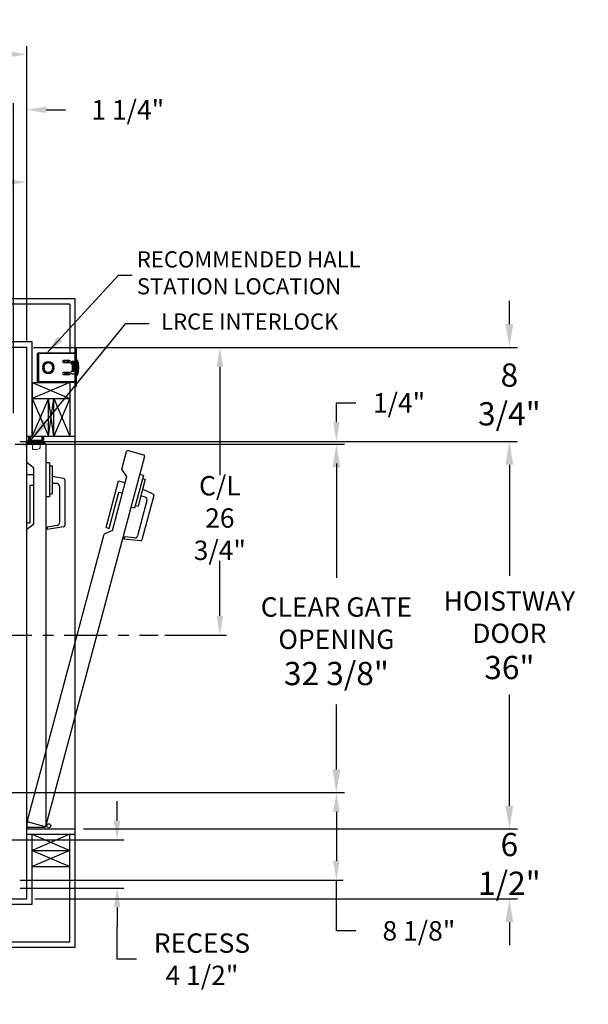
# Model space of a CAD drawing. Extents: x -239 to 414, y -91 to 242.
# Drawn here: x 64 to 116, y -6 to 85 of the extents above; entities that cross this region are included whole.
import ezdxf

# ---------------------------------------------------------------- set-up
doc = ezdxf.new("R2010")
doc.units = 0
doc.header["$LTSCALE"] = 10
doc.header["$MEASUREMENT"] = 0
doc.header["$PDMODE"] = 98
doc.linetypes.add('SCENTER', pattern=[0.7, 0.4, -0.1, 0.1, -0.1])
doc.layers.get('DEFPOINTS').update_dxf_attribs({"linetype": 'CONTINUOUS'})
for name, color, linetype in [('CEN', 2, 'SCENTER'), ('DIM', 1, 'CONTINUOUS'), ('DOOR', 2, 'CONTINUOUS'), ('DOOR CODE_NEW', 7, 'CONTINUOUS'), ('HW', 130, 'CONTINUOUS'), ('INTERLOCK - LRCE', 7, 'CONTINUOUS')]:
    doc.layers.add(name, color=color, linetype=linetype)
doc.styles.add('ROMANT', font='romant')
doc.styles.get("Standard").update_dxf_attribs({"font": 'SIMPLEX.shx', "width": 0.85})
doc.dimstyles.get("Standard").update_dxf_attribs({"dimscale": 16, "dimtxt": 0.09375, "dimasz": 0.09375, "dimexe": 0.0625, "dimexo": 0.0625, "dimgap": 0.0625, "dimtad": 0, "dimtih": 1, "dimtoh": 1, "dimdec": 4, "dimzin": 4, "dimdsep": 46, "dimtxsty": 'Standard', "dimcen": 0.0625, "dimadec": 0, "dimazin": 0, "dimtfac": 1, "dimtdec": 4, "dimtofl": 0, "dimtmove": 0, "dimatfit": 3, "dimfxl": 1, "dimtolj": 1, "dimtzin": 0, "dimarcsym": 0})

# ---------------------------------------------------------------- blocks, each defined once
blk = doc.blocks.new('*D83')
at = {"layer": 'DEFPOINTS', "color": 0, "transparency": 16777216}
for p in [(31.75, 70.106), (31.75, 59.97), (64.25, 54.75)]:
    blk.add_point(p, dxfattribs=at)
at = {"layer": 'DIM', "color": 0, "lineweight": -2, "transparency": 16777216}
for p, q in [((31.75, 60.72), (31.75, 70.856)), ((64.25, 55.5), (64.25, 70.856)), ((33.906, 70.106), (41.202, 70.106)), ((62.094, 70.106), (55.867, 70.106))]:
    blk.add_line(p, q, dxfattribs=at)
at = {"layer": 'DIM', "color": 0, "transparency": 16777216}
for points in [[(33.906, 70.465), (33.906, 69.746), (31.75, 70.106)], [(62.094, 70.465), (62.094, 69.746), (64.25, 70.106)]]:
    blk.add_solid(points, dxfattribs=at)
at = {"layer": 'DIM', "color": 0, "transparency": 16777216, "insert": (48.535, 70.106), "char_height": 2.16, "attachment_point": 5}
blk.add_mtext('\\A1;32 1/2"\\PC/L RAIL', dxfattribs=at)
blk = doc.blocks.new('*D84')
at = {"layer": 'DEFPOINTS', "color": 0, "transparency": 16777216}
for p in [(-2.5, 81.979), (-2.5, 54.75), (64.25, 54.75)]:
    blk.add_point(p, dxfattribs=at)
at = {"layer": 'DIM', "color": 0, "lineweight": -2, "transparency": 16777216}
for p, q in [((-2.5, 55.5), (-2.5, 82.729)), ((64.25, 55.5), (64.25, 82.729)), ((-0.344, 81.979), (34.464, 81.979)), ((62.094, 81.979), (47.992, 81.979))]:
    blk.add_line(p, q, dxfattribs=at)
at = {"layer": 'DIM', "color": 0, "transparency": 16777216}
for points in [[(-0.344, 82.338), (-0.344, 81.62), (-2.5, 81.979)], [(62.094, 82.338), (62.094, 81.62), (64.25, 81.979)]]:
    blk.add_solid(points, dxfattribs=at)
at = {"layer": 'DIM', "color": 0, "transparency": 16777216, "insert": (41.228, 81.979), "char_height": 2.16, "attachment_point": 5}
blk.add_mtext('\\A1;66 3/4"', dxfattribs=at)
blk = doc.blocks.new('*D86')
at = {"layer": 'DEFPOINTS', "color": 0, "transparency": 16777216}
for p in [(62.531, 45.75), (63, 46), (93.001, 46)]:
    blk.add_point(p, dxfattribs=at)
at = {"layer": 'DIM', "color": 0, "lineweight": -2, "transparency": 16777216}
for p, q in [((93.001, 47.797), (93.001, 49.594)), ((93.001, 49.594), (94.798, 49.594)), ((63.156, 45.75), (93.626, 45.75)), ((63.625, 46), (93.626, 46)), ((93.001, 43.953), (93.001, 42.156))]:
    blk.add_line(p, q, dxfattribs=at)
at = {"layer": 'DIM', "color": 0, "transparency": 16777216}
for points in [[(92.702, 47.797), (93.301, 47.797), (93.001, 46)], [(92.702, 43.953), (93.301, 43.953), (93.001, 45.75)]]:
    blk.add_solid(points, dxfattribs=at)
at = {"layer": 'DIM', "color": 0, "transparency": 16777216, "insert": (98.821, 49.594), "char_height": 1.8, "attachment_point": 5, "style": 'ROMANT'}
blk.add_mtext('\\A1;1/4"', dxfattribs=at)
blk = doc.blocks.new('*D87')
at = {"layer": 'DEFPOINTS', "color": 0, "transparency": 16777216}
for p in [(68.75, 10), (109.068, 10), (64.25, 3.5)]:
    blk.add_point(p, dxfattribs=at)
at = {"layer": 'DIM', "color": 0, "lineweight": -2, "transparency": 16777216}
for p, q in [((109.068, 12.156), (109.068, 14.313)), ((69.5, 10), (109.818, 10)), ((65, 3.5), (109.818, 3.5)), ((109.068, 1.344), (109.068, -0.812))]:
    blk.add_line(p, q, dxfattribs=at)
at = {"layer": 'DIM', "color": 0, "transparency": 16777216}
for points in [[(108.709, 12.156), (109.427, 12.156), (109.068, 10)], [(108.709, 1.344), (109.427, 1.344), (109.068, 3.5)]]:
    blk.add_solid(points, dxfattribs=at)
at = {"layer": 'DIM', "color": 0, "transparency": 16777216, "insert": (109.068, 6.75), "char_height": 2.16, "attachment_point": 5}
blk.add_mtext('\\A1;6 1/2"', dxfattribs=at)
blk = doc.blocks.new('*D88')
at = {"layer": 'DEFPOINTS', "color": 0, "transparency": 16777216}
for p in [(62.062, 13.375), (63, 5.25), (93.001, 5.25)]:
    blk.add_point(p, dxfattribs=at)
at = {"layer": 'DIM', "color": 0, "lineweight": -2, "transparency": 16777216}
for p, q in [((62.688, 13.375), (93.626, 13.375)), ((93.001, 11.578), (93.001, 7.047)), ((63.625, 5.25), (93.626, 5.25)), ((93.001, 0.529), (93.001, 5.25)), ((94.798, 0.529), (93.001, 0.529))]:
    blk.add_line(p, q, dxfattribs=at)
at = {"layer": 'DIM', "color": 0, "transparency": 16777216}
for points in [[(92.702, 11.578), (93.301, 11.578), (93.001, 13.375)], [(92.702, 7.047), (93.301, 7.047), (93.001, 5.25)]]:
    blk.add_solid(points, dxfattribs=at)
at = {"layer": 'DIM', "color": 0, "transparency": 16777216, "insert": (100.664, 0.529), "char_height": 1.8, "attachment_point": 5, "style": 'ROMANT'}
blk.add_mtext('\\A1;8 1/8"', dxfattribs=at)
blk = doc.blocks.new('*D89')
at = {"layer": 'DEFPOINTS', "color": 0, "transparency": 16777216}
for p in [(57.25, 9), (72.635, 9), (63, 4.5)]:
    blk.add_point(p, dxfattribs=at)
at = {"layer": 'DIM', "color": 0, "lineweight": -2, "transparency": 16777216}
for p, q in [((72.635, 10.797), (72.635, 12.594)), ((57.875, 9), (73.26, 9)), ((63.625, 4.5), (73.26, 4.5)), ((72.635, 2.703), (72.635, 0.906)), ((72.635, -2.111), (72.635, 0.906)), ((74.432, -2.111), (72.635, -2.111))]:
    blk.add_line(p, q, dxfattribs=at)
at = {"layer": 'DIM', "color": 0, "transparency": 16777216}
for points in [[(72.335, 10.797), (72.934, 10.797), (72.635, 9)], [(72.335, 2.703), (72.934, 2.703), (72.635, 4.5)]]:
    blk.add_solid(points, dxfattribs=at)
at = {"layer": 'DIM', "color": 0, "transparency": 16777216, "insert": (80.512, -2.111), "char_height": 1.8, "attachment_point": 5, "style": 'ROMANT'}
blk.add_mtext('\\A1;RECESS\\P4 1/2"', dxfattribs=at)
blk = doc.blocks.new('*D90')
at = {"layer": 'DEFPOINTS', "color": 0, "transparency": 16777216}
for p in [(64.25, 54.75), (109.068, 54.75), (68.75, 46)]:
    blk.add_point(p, dxfattribs=at)
at = {"layer": 'DIM', "color": 0, "lineweight": -2, "transparency": 16777216}
for p, q in [((109.068, 56.906), (109.068, 59.063)), ((65, 54.75), (109.818, 54.75)), ((69.5, 46), (109.818, 46)), ((109.068, 43.844), (109.068, 41.688))]:
    blk.add_line(p, q, dxfattribs=at)
at = {"layer": 'DIM', "color": 0, "transparency": 16777216}
for points in [[(108.709, 56.906), (109.427, 56.906), (109.068, 54.75)], [(108.709, 43.844), (109.427, 43.844), (109.068, 46)]]:
    blk.add_solid(points, dxfattribs=at)
at = {"layer": 'DIM', "color": 0, "transparency": 16777216, "insert": (109.068, 50.375), "char_height": 2.16, "attachment_point": 5}
blk.add_mtext('\\A1;8 3/4"', dxfattribs=at)
blk = doc.blocks.new('*D92')
at = {"layer": 'DEFPOINTS', "color": 0, "transparency": 16777216}
for p in [(64.25, 76.824), (64.25, 54.75), (63, 48)]:
    blk.add_point(p, dxfattribs=at)
at = {"layer": 'DIM', "color": 0, "lineweight": -2, "transparency": 16777216}
for p, q in [((63, 48.625), (63, 77.449)), ((64.25, 55.375), (64.25, 77.449)), ((61.203, 76.824), (59.406, 76.824)), ((66.047, 76.824), (67.844, 76.824))]:
    blk.add_line(p, q, dxfattribs=at)
at = {"layer": 'DIM', "color": 0, "transparency": 16777216}
for points in [[(61.203, 77.123), (61.203, 76.524), (63, 76.824)], [(66.047, 77.123), (66.047, 76.524), (64.25, 76.824)]]:
    blk.add_solid(points, dxfattribs=at)
at = {"layer": 'DIM', "color": 0, "transparency": 16777216, "insert": (73.624, 76.824), "char_height": 1.8, "attachment_point": 5, "style": 'ROMANT'}
blk.add_mtext('\\A1;1 1/4"', dxfattribs=at)
blk = doc.blocks.new('*D99')
at = {"layer": 'DEFPOINTS', "color": 0, "transparency": 16777216}
for p in [(64.25, 54.75), (76.45, 28), (82.174, 28)]:
    blk.add_point(p, dxfattribs=at)
at = {"layer": 'DIM', "color": 0, "lineweight": -2, "transparency": 16777216}
for p, q in [((64.875, 54.75), (82.799, 54.75)), ((82.174, 52.953), (82.174, 42.873)), ((82.174, 29.797), (82.174, 34.912)), ((77.075, 28), (82.799, 28))]:
    blk.add_line(p, q, dxfattribs=at)
at = {"layer": 'DIM', "color": 0, "transparency": 16777216}
for points in [[(81.874, 52.953), (82.473, 52.953), (82.174, 54.75)], [(81.874, 29.797), (82.473, 29.797), (82.174, 28)]]:
    blk.add_solid(points, dxfattribs=at)
at = {"layer": 'DIM', "color": 0, "transparency": 16777216, "insert": (82.174, 38.892), "char_height": 1.8, "attachment_point": 5}
blk.add_mtext('\\A1;C/L\\P26 3/4"', dxfattribs=at)
blk = doc.blocks.new('*D104')
at = {"layer": 'DEFPOINTS', "color": 0, "transparency": 16777216}
for p in [(68.75, 46), (109.068, 46), (68.75, 10)]:
    blk.add_point(p, dxfattribs=at)
at = {"layer": 'DIM', "color": 0, "lineweight": -2, "transparency": 16777216}
for p, q in [((69.5, 46), (109.818, 46)), ((109.068, 43.844), (109.068, 33.531)), ((109.068, 12.156), (109.068, 22.469)), ((69.5, 10), (109.818, 10))]:
    blk.add_line(p, q, dxfattribs=at)
at = {"layer": 'DIM', "color": 0, "transparency": 16777216}
for points in [[(108.709, 43.844), (109.427, 43.844), (109.068, 46)], [(108.709, 12.156), (109.427, 12.156), (109.068, 10)]]:
    blk.add_solid(points, dxfattribs=at)
at = {"layer": 'DIM', "color": 0, "transparency": 16777216, "insert": (109.068, 28), "char_height": 2.16, "attachment_point": 5}
blk.add_mtext('\\A1;{\\Fromanc|c0;\\H0.83333x;HOISTWAY\\PDOOR\\P}36"', dxfattribs=at)
blk = doc.blocks.new('*D105')
at = {"layer": 'DEFPOINTS', "color": 0, "transparency": 16777216}
for p in [(62.531, 45.75), (93.001, 45.75), (62.062, 13.375)]:
    blk.add_point(p, dxfattribs=at)
at = {"layer": 'DIM', "color": 0, "lineweight": -2, "transparency": 16777216}
for p, q in [((63.281, 45.75), (93.751, 45.75)), ((93.001, 43.594), (93.001, 33.333)), ((93.001, 15.531), (93.001, 21.551)), ((62.812, 13.375), (93.751, 13.375))]:
    blk.add_line(p, q, dxfattribs=at)
at = {"layer": 'DIM', "color": 0, "transparency": 16777216}
for points in [[(92.642, 43.594), (93.361, 43.594), (93.001, 45.75)], [(92.642, 15.531), (93.361, 15.531), (93.001, 13.375)]]:
    blk.add_solid(points, dxfattribs=at)
at = {"layer": 'DIM', "color": 0, "transparency": 16777216, "insert": (93.001, 27.442), "char_height": 2.16, "attachment_point": 5}
blk.add_mtext('\\A1;{\\Fromanc|c0;\\H0.83333x;CLEAR GATE\\POPENING}\\P32 3/8"', dxfattribs=at)

msp = doc.modelspace()

# ---------------------------------------------------------------- linework, layer by layer
at = {"layer": 'CEN'}
msp.add_line((60.72466, 28), (76.44966, 28), dxfattribs=at)
at = {"layer": 'DOOR', "color": 2}
for p, q in [((64.25, 46.5), (68.75, 46.5)), ((64.25, 46), (68.75, 46)), ((64.25, 46), (68.75, 46)), ((64.25, 10), (68.75, 10)), ((64.25, 10), (68.75, 10)), ((64.25, 9.5), (68.75, 9.5))]:
    msp.add_line(p, q, dxfattribs=at)
at = {"layer": 'DOOR CODE_NEW', "color": 2}
for p, q in [((64.25, 46), (68.75, 46)), ((64.25, 46), (68.75, 46)), ((64.25, 10), (64.25, 46)), ((64.25, 44.055), (64.25, 45.75)), ((64.375, 45.875), (65.875, 45.875)), ((66, 45.75), (66, 10.25)), ((68.75, 10), (68.75, 46)), ((73.05737, 43.43219), (73.49607, 45.06944)), ((73.64916, 45.15783), (75.09805, 44.7696)), ((64.89, 43.535), (64.25, 44.055)), ((75.18644, 44.6165), (65.99836, 10.32614)), ((66.35, 44.01), (66, 44.01)), ((66.35, 44.01), (66.35, 40.86)), ((64.89, 38.335), (64.89, 43.535)), ((66.35, 43.735), (66.61, 43.735)), ((66.61, 43.735), (66.61, 41.135)), ((73.54097, 42.76427), (73.05737, 43.43219)), ((64.25, 42.935), (64.89, 42.935)), ((64.25, 38.435), (64.25, 42.935)), ((67.66671, 42.57367), (66.61, 42.76)), ((67.02, 42.11), (66.61, 42.11)), ((67.77, 42.45057), (67.77, 38.20943)), ((71.6028, 38.00369), (72.76749, 42.35036)), ((72.19511, 37.74145), (73.54097, 42.76427)), ((72.76749, 42.35036), (73.38568, 42.18471)), ((75.07416, 42.84521), (74.25888, 39.80254)), ((75.25413, 42.51228), (74.5812, 40.00088)), ((75.07416, 42.84521), (74.73609, 42.93579)), ((75.00299, 42.57958), (75.25413, 42.51228)), ((64.55, 41.935), (64.89, 41.935)), ((64.55, 38.435), (64.55, 41.935)), ((67.27, 41.86), (67.27, 38.44244)), ((71.89258, 37.92604), (72.79845, 41.30679)), ((72.79845, 41.30679), (73.12686, 41.21879)), ((75.97426, 41.11703), (75.00178, 41.57051)), ((66.35, 40.86), (66, 40.86)), ((66.35, 41.135), (66.61, 41.135)), ((75.40636, 40.53035), (74.52182, 37.22924)), ((75.22958, 40.83654), (74.83355, 40.94266)), ((76.04217, 40.97139), (74.94448, 36.87476)), ((74.25888, 39.80254), (73.92081, 39.89313)), ((74.33006, 40.06817), (74.5812, 40.00088)), ((64.25, 38.435), (64.55, 38.435)), ((64.89, 38.335), (64.25, 37.815)), ((64.25, 10.25), (64.25, 37.815)), ((67.06341, 38.19623), (66.125, 38.03077)), ((67.66671, 38.08633), (66.125, 37.81448)), ((66.125, 38.03077), (66.125, 37.81448)), ((72.19511, 37.74145), (71.44234, 37.40482)), ((71.6028, 38.00369), (71.89258, 37.92604)), ((64.30799, 10.77907), (71.44234, 37.40482)), ((73.30929, 37.12795), (73.25331, 36.91903)), ((74.81284, 36.78259), (73.25331, 36.91903)), ((74.25855, 37.0449), (73.30929, 37.12795)), ((64.25, 10.6), (64.25, 10)), ((65.875, 10.125), (64.375, 10.125)), ((65.84527, 10.23775), (64.39638, 10.62598)), ((64.25, 10), (68.75, 10)), ((64.25, 10), (68.75, 10)), ((64.25, 10), (66.28515, 10))]:
    msp.add_line(p, q, dxfattribs=at)
msp.add_circle((66.28834, 10.2943), 0.182, dxfattribs=at)
msp.add_circle((66.28834, 10.2943), 0.182, dxfattribs=at)
for centre, radius, start, end in [((64.375, 45.75), 0.125, 90, 180), ((65.875, 45.75), 0.125, 0, 90), ((73.61681, 45.03709), 0.125, 75, 165), ((75.06569, 44.64886), 0.125, 345, 75), ((67.02, 41.86), 0.25, 0, 90), ((67.645, 42.45057), 0.125, 0, 80), ((75.16487, 40.59506), 0.25, 345, 75), ((75.92143, 41.00375), 0.125, 345, 65), ((67.02, 38.44244), 0.25, 280, 0), ((67.645, 38.20943), 0.125, 280, 0), ((74.28034, 37.29395), 0.25, 265, 345), ((74.82374, 36.90711), 0.125, 265, 345), ((64.375, 10.25), 0.125, 180, 270), ((64.42873, 10.74672), 0.125, 165, 255), ((65.87762, 10.35849), 0.125, 255, 345), ((65.875, 10.25), 0.125, 270, 0)]:
    msp.add_arc(centre, radius, start, end, dxfattribs=at)
at = {"layer": 'HW'}
for p, q in [((68.75, 59.25), (-7, 59.25)), ((68.25, 58.75), (-6.5, 58.75)), ((68.75, 46), (68.75, 59.25)), ((64.75, 55.25), (-3, 55.25)), ((64.75, 46.5), (64.75, 55.25)), ((64.25, 54.75), (-2.5, 54.75)), ((64.25, 46), (64.25, 54.75)), ((64.25, 3.5), (64.25, 10)), ((64.75, 9.5), (68.25, 8)), ((68.25, 9.5), (64.75, 8)), ((64.75, 3), (64.75, 9.5)), ((68.25, -0.5), (68.25, 9.5)), ((68.75, -1), (68.75, 10)), ((64.75, 8), (68.25, 8)), ((68.25, 8), (64.75, 6.5)), ((64.75, 8), (68.25, 6.5)), ((64.75, 6.5), (68.25, 6.5)), ((-3, 3), (64.75, 3)), ((-2.5, 3.5), (64.25, 3.5)), ((-6.5, -0.5), (68.25, -0.5)), ((-7, -1), (68.75, -1))]:
    msp.add_line(p, q, dxfattribs=at)
at = {"layer": 'INTERLOCK - LRCE', "color": 1}
msp.add_line((72.75925, 61.4503), (74.03986, 61.4503), dxfattribs=at)
at = {"layer": 'INTERLOCK - LRCE', "color": 4}
for p, q in [((68.25, 58.75), (68.25, 54.247)), ((64.75, 51.5), (64.75, 46.5)), ((64.75, 51.5), (68.25, 50)), ((68.25, 51.5), (64.75, 50)), ((64.75, 51.5), (68.25, 51.5)), ((68.25, 51.5), (68.25, 46.5)), ((64.75, 50), (68.25, 50)), ((66.25, 50), (64.75, 46.5)), ((64.75, 50), (66.25, 46.5)), ((66.25, 46.5), (66.25, 50)), ((66.75, 46.5), (66.25, 50)), ((66.25, 46.5), (66.75, 50)), ((66.75, 46.5), (66.75, 50)), ((68.25, 50), (66.75, 46.5)), ((66.75, 50), (68.25, 46.5))]:
    msp.add_line(p, q, dxfattribs=at)
at = {"layer": 'INTERLOCK - LRCE', "color": 3}
for p, q in [((65.32378, 54.1385), (65.24528, 54.1385)), ((65.24528, 54.1385), (65.24528, 54.11367)), ((65.24528, 51.63333), (65.24528, 54.11367)), ((65.24528, 54.11367), (65.28543, 54.11367)), ((65.32851, 54.24402), (65.34679, 54.16768)), ((65.35378, 54.1685), (65.32851, 54.1685)), ((65.35378, 54.1685), (65.35378, 54.247)), ((65.35378, 54.247), (68.75, 54.247)), ((65.35378, 51.5785), (65.35378, 54.1685)), ((68.75, 54.1685), (65.35378, 54.1685)), ((68.8696, 54.6235), (68.75, 54.6235)), ((68.75, 54.3735), (68.75, 54.6235)), ((68.8696, 54.3735), (68.75, 54.3735)), ((68.75, 51.3735), (68.75, 54.3735)), ((68.8696, 54.3735), (68.8696, 54.6235)), ((68.8696, 51.3735), (68.8696, 54.3735)), ((66.22, 53.30027), (66.22, 53.31029)), ((66.27, 53.31029), (66.27, 53.30027)), ((67.724, 53.396), (67.60769, 53.51619)), ((68.21875, 53.52975), (67.65625, 53.52975)), ((67.65625, 53.34225), (68.21875, 53.34225)), ((67.77537, 53.461), (67.724, 53.396)), ((68.054, 53.461), (67.77537, 53.461)), ((68.054, 53.34225), (68.054, 53.52975)), ((68.119, 53.52975), (68.119, 53.34225)), ((68.43625, 53.19787), (68.43625, 53.33325)), ((68.4675, 53.33325), (68.4675, 53.19351)), ((68.75, 53.4435), (68.469, 53.4435)), ((68.4965, 53.1935), (68.469, 53.1935)), ((68.4925, 53.3895), (68.60752, 53.3895)), ((68.60752, 53.35825), (68.4925, 53.35825)), ((68.4965, 52.5535), (68.4965, 53.1935)), ((68.605, 53.1935), (68.4965, 53.1935)), ((68.605, 52.87444), (68.63247, 53.33175)), ((68.605, 52.5535), (68.605, 53.1935)), ((68.66367, 53.32988), (68.63625, 52.8735)), ((68.8696, 53.5535), (68.9365, 53.5535)), ((68.9365, 53.5535), (68.9365, 52.1935)), ((68.994, 52.251), (68.994, 53.496)), ((69.025, 53.3735), (69.025, 52.3735)), ((65.6987, 52.8985), (65.70871, 52.8985)), ((65.70871, 52.8485), (65.6987, 52.8485)), ((65.69878, 52.8985), (65.69878, 52.90021)), ((65.69878, 52.84679), (65.69878, 52.8485)), ((66.22, 52.43671), (66.22, 52.44673)), ((66.27, 52.44673), (66.27, 52.43671)), ((66.78129, 52.8985), (66.7913, 52.8985)), ((66.7913, 52.8485), (66.78129, 52.8485)), ((68.21875, 52.40475), (67.65625, 52.40475)), ((67.65625, 52.21725), (68.21875, 52.21725)), ((67.819, 52.351), (67.71329, 52.21725)), ((67.819, 52.351), (68.054, 52.351)), ((68.054, 52.21725), (68.054, 52.40475)), ((68.119, 52.40475), (68.119, 52.21725)), ((68.469, 52.5535), (68.4965, 52.5535)), ((68.469, 52.3035), (68.75, 52.3035)), ((68.4965, 52.5535), (68.605, 52.5535)), ((68.605, 52.96463), (68.60596, 52.966)), ((68.63625, 52.6035), (68.605, 52.6035)), ((68.60596, 52.966), (68.6105, 52.966)), ((68.60596, 52.89042), (68.60596, 52.966)), ((68.63625, 52.8735), (68.63625, 52.6035)), ((68.6468, 52.781), (68.63625, 52.79607)), ((68.64134, 52.9582), (68.6468, 52.966)), ((68.6468, 52.966), (68.65641, 52.966)), ((68.6468, 52.781), (68.6468, 52.966)), ((68.65641, 52.781), (68.6468, 52.781)), ((68.65641, 52.966), (68.67202, 52.9437)), ((68.65641, 52.781), (68.65641, 52.966)), ((68.67202, 52.8033), (68.65641, 52.781)), ((68.67202, 52.9437), (68.68764, 52.966)), ((68.67202, 52.8033), (68.67202, 52.9437)), ((68.68764, 52.781), (68.67202, 52.8033)), ((68.68764, 52.966), (68.69725, 52.966)), ((68.68764, 52.781), (68.68764, 52.966)), ((68.69725, 52.781), (68.68764, 52.781)), ((68.69725, 52.966), (68.71286, 52.9437)), ((68.69725, 52.781), (68.69725, 52.966)), ((68.71286, 52.8033), (68.69725, 52.781)), ((68.71286, 52.9437), (68.72848, 52.966)), ((68.71286, 52.8033), (68.71286, 52.9437)), ((68.72848, 52.781), (68.71286, 52.8033)), ((68.72848, 52.966), (68.75, 52.966)), ((68.72848, 52.781), (68.72848, 52.966)), ((68.75, 52.781), (68.72848, 52.781)), ((68.9365, 52.1935), (68.8696, 52.1935)), ((68.88219, 52.98729), (68.88291, 52.98786)), ((68.90643, 52.89734), (68.88219, 52.89547)), ((68.88219, 52.85153), (68.90643, 52.84966)), ((68.88291, 52.75914), (68.88219, 52.75971)), ((65.28286, 51.63333), (65.24528, 51.63333)), ((65.24528, 51.63333), (65.24528, 51.6085)), ((65.32378, 51.6085), (65.24528, 51.6085)), ((65.32851, 51.50298), (65.34679, 51.57932)), ((65.32851, 51.5785), (65.35378, 51.5785)), ((65.35378, 51.5785), (68.75, 51.5785)), ((65.35378, 51.5785), (65.35378, 51.5)), ((68.75, 51.5), (65.35378, 51.5)), ((68.8696, 51.3735), (68.75, 51.3735)), ((68.75, 51.1235), (68.75, 51.3735)), ((68.8696, 51.1235), (68.8696, 51.3735)), ((68.8696, 51.1235), (68.75, 51.1235))]:
    msp.add_line(p, q, dxfattribs=at)
at = {"layer": 'INTERLOCK - LRCE', "color": 7, "linetype": 'Continuous', "lineweight": 15}
for p, q in [((64.21949, 49.22771), (64.21949, 48.65451)), ((64.24027, 49.22771), (64.21949, 49.22771)), ((64.24027, 46.0781), (64.24027, 49.22771)), ((64.25, 49.22771), (64.24027, 49.22771)), ((64.21949, 48.42295), (64.21949, 46.0781)), ((64.1719, 45.91), (64.1719, 45.5)), ((64.21949, 46.5), (64.21949, 46.0781)), ((64.21949, 46.0781), (64.24027, 46.0781)), ((64.24027, 46.0781), (64.24027, 46.5)), ((64.40082, 46.0781), (64.24027, 46.0781)), ((64.25, 45.91), (64.25, 45.5)), ((65.66, 46), (64.34, 46)), ((64.40082, 46.5), (64.40082, 46.0781)), ((64.40082, 46.0781), (64.49815, 46.0781)), ((64.49508, 46.5), (64.49508, 46.41275)), ((64.49815, 46.0781), (64.49815, 46.21776)), ((64.53445, 46.21776), (64.49815, 46.21776)), ((64.5275, 46.0781), (64.49815, 46.0781)), ((64.51476, 46.39306), (64.51476, 46.5)), ((65.66, 46.0781), (64.5275, 46.0781)), ((64.53445, 46.5), (64.53445, 46.13716)), ((64.53445, 46.13716), (64.55414, 46.13716)), ((64.53445, 46.13716), (64.53445, 46.11747)), ((64.53445, 46.11747), (64.53445, 46.0781)), ((64.55414, 46.13716), (64.55414, 46.5)), ((64.62894, 46.13716), (64.55414, 46.13716)), ((64.55414, 46.09779), (64.55414, 46.13716)), ((64.55414, 46.09779), (64.62894, 46.09779)), ((64.62894, 46.5), (64.62894, 46.11747)), ((64.62894, 46.11747), (64.62894, 46.0781)), ((65.6565, 46.11747), (64.62894, 46.11747)), ((64.77067, 45.25133), (64.77067, 46)), ((65.47933, 46), (65.47933, 45.38912)), ((65.6565, 46.5), (65.6565, 46.11747)), ((65.6565, 46.11747), (65.6565, 46.0781)), ((65.71555, 46.13716), (65.71555, 46.5)), ((65.75, 46.5), (65.75, 46.1681)), ((65.8281, 46.5), (65.8281, 46.1681)), ((64.1719, 45.5), (64.25, 45.5)), ((64.77067, 45.25133), (65.22343, 45.25133))]:
    msp.add_line(p, q, dxfattribs=at)
at = {"layer": 'INTERLOCK - LRCE', "color": 7}
msp.add_line((64.25, 46.0781), (64.25, 46.05198), dxfattribs=at)
msp.add_line((64.25, 46.0781), (64.25, 46.05198), dxfattribs=at)
at = {"layer": 'INTERLOCK - LRCE', "color": 7, "linetype": 'Continuous', "lineweight": 15, "flags": 128}
msp.add_lwpolyline([(65.47933, 45.38912), (65.47334, 45.3859), (65.45556, 45.37632), (65.4266, 45.36073), (65.38744, 45.33964), (65.3394, 45.31377), (65.2841, 45.284), (65.22343, 45.25133)], dxfattribs=at)
at = {"layer": 'INTERLOCK - LRCE', "color": 3}
for centre, radius, start, end in [((65.35378, 54.1385), 0.1085, 90, 103.4677313), ((66.245, 52.8735), 0.54688, 2.6201488, 177.3798512), ((66.245, 52.8735), 0.53688, 2.6689875, 177.3310125), ((66.245, 52.8735), 0.4375, 93.275829, 266.724171), ((66.245, 52.8735), 0.4275, 93.3525431, 266.6474569), ((66.245, 52.8735), 0.4375, 273.275829, 86.724171), ((66.245, 52.8735), 0.4275, 273.3525431, 86.6474569), ((67.65625, 53.436), 0.09375, 90, 270), ((68.21875, 53.436), 0.09375, 270, 90), ((68.469, 53.3185), 0.125, 90, 270), ((68.4925, 53.33325), 0.05625, 90, 180), ((68.4925, 53.33325), 0.025, 90, 180), ((68.60752, 53.33325), 0.05625, 356.5619441, 90), ((68.60752, 53.33325), 0.025, 356.5619441, 90), ((68.9365, 53.496), 0.0575, 0, 90), ((68.975, 53.3735), 0.05, 0, 67.6663173), ((66.55, 52.8735), 2.525, 0, 11.4211863), ((66.245, 52.8735), 0.54688, 182.6201488, 357.3798512), ((66.245, 52.8735), 0.53688, 182.6689875, 357.3310125), ((67.65625, 52.311), 0.09375, 90, 270), ((68.21875, 52.311), 0.09375, 270, 90), ((68.469, 52.4285), 0.125, 90, 270), ((68.64079, 52.8735), 0.26777, 25.282231, 31.2964273), ((68.64079, 52.8735), 0.26777, 328.7035727, 334.717769), ((68.63912, 52.87353), 0.26837, 5.0902449, 25.0812512), ((68.55125, 52.8735), 0.33166, 356.2016465, 3.7983535), ((68.63912, 52.87347), 0.26837, 334.9187488, 354.9097551), ((68.9365, 52.251), 0.0575, 270, 0), ((66.475, 52.8735), 2.525, 356.0493496, 3.9506504), ((68.975, 52.3735), 0.05, 292.3336827, 0), ((66.55, 52.8735), 2.525, 348.5788137, 0), ((65.35378, 51.6085), 0.1085, 256.5322687, 270)]:
    msp.add_arc(centre, radius, start, end, dxfattribs=at)
at = {"layer": 'INTERLOCK - LRCE', "color": 7, "linetype": 'Continuous', "lineweight": 15}
for centre, radius, start, end in [((64.34, 45.91), 0.1681, 90, 180), ((64.34, 45.91), 0.09, 90, 180), ((64.51477, 46.41275), 0.01969, 180, 270), ((64.51477, 46.37338), 0.01969, 0, 90), ((64.55414, 46.11747), 0.01969, 180, 270), ((65.6565, 46.13716), 0.05906, 270, 0), ((65.66, 46.1681), 0.1681, 270, 0), ((65.66, 46.1681), 0.09, 270, 0)]:
    msp.add_arc(centre, radius, start, end, dxfattribs=at)
at = {"layer": 'INTERLOCK - LRCE', "color": 7, "linetype": 'Continuous', "lineweight": 15, "extrusion": (0, 0, -1)}
msp.add_ellipse((65.6565, 46.13716), major_axis=(0.05906, 0), ratio=0.33333333, start_param=0, end_param=1.57079633, dxfattribs=at)
at = {"layer": 'INTERLOCK - LRCE', "color": 3}
for points, knots in [([(65.24528, 54.1385), (65.24626, 54.14994), (65.24773, 54.167), (65.25709, 54.18869), (65.26839, 54.20685), (65.28427, 54.223), (65.30183, 54.23424), (65.31374, 54.23947), (65.32311, 54.2427), (65.32626, 54.24347), (65.32851, 54.24402)], [0, 0, 0, 0, 0.20159779, 0.30087762, 0.4008656, 0.56984682, 0.6951791, 0.79115361, 0.85074053, 1, 1, 1, 1]), ([(65.32851, 54.1685), (65.32812, 54.16445), (65.32734, 54.15633), (65.32224, 54.14484), (65.31447, 54.13438), (65.30183, 54.12275), (65.28414, 54.11195), (65.26432, 54.10611), (65.24854, 54.10644), (65.24641, 54.11115), (65.24528, 54.11367)], [0, 0, 0, 0, 0.06949146, 0.13908804, 0.2132916, 0.29584943, 0.44684998, 0.60858027, 0.79069104, 1, 1, 1, 1]), ([(65.24528, 51.63333), (65.24626, 51.63644), (65.24773, 51.64107), (65.25709, 51.64149), (65.26839, 51.63938), (65.28427, 51.63353), (65.30183, 51.62406), (65.31374, 51.61368), (65.32311, 51.59876), (65.32626, 51.58695), (65.32851, 51.5785)], [0, 0, 0, 0, 0.2015985, 0.30087827, 0.40086548, 0.5698472, 0.695179, 0.79115372, 0.85074061, 1, 1, 1, 1]), ([(65.32851, 51.50298), (65.32812, 51.50307), (65.32734, 51.50326), (65.32224, 51.50461), (65.31447, 51.50722), (65.30183, 51.51275), (65.28414, 51.52391), (65.26432, 51.54475), (65.24854, 51.57399), (65.24641, 51.59648), (65.24528, 51.6085)], [0, 0, 0, 0, 0.06949141, 0.13908799, 0.21329153, 0.2958496, 0.44685175, 0.6085826, 0.79069257, 1, 1, 1, 1])]:
    msp.add_open_spline(points, degree=3, knots=knots, dxfattribs=at)
at = {"layer": 'INTERLOCK - LRCE', "color": 7, "linetype": 'Continuous', "lineweight": 15}
for points, knots in [([(64.21949, 48.65451), (64.22048, 48.64136), (64.22249, 48.61451), (64.22962, 48.56301), (64.22913, 48.50862), (64.22199, 48.45965), (64.22028, 48.43454), (64.21949, 48.42295)], [0, 0, 0, 0, 0.19679444, 0.40191036, 0.62088524, 0.8249808, 1, 1, 1, 1]), ([(64.49815, 46.41088), (64.49354, 46.41068), (64.48056, 46.41013), (64.4601, 46.404), (64.44009, 46.39038), (64.42541, 46.36999), (64.41641, 46.34312), (64.41358, 46.31064), (64.41813, 46.27613), (64.43197, 46.24624), (64.45439, 46.22709), (64.47784, 46.21882), (64.49248, 46.21806), (64.49815, 46.21776)], [0, 0, 0, 0, 0.046509252, 0.130982281, 0.215790502, 0.303463354, 0.399662229, 0.509084509, 0.628995204, 0.747838929, 0.852457911, 0.942767894, 1, 1, 1, 1])]:
    msp.add_open_spline(points, degree=3, knots=knots, dxfattribs=at)

# ---------------------------------------------------------------- texts
at = {"layer": 'DIM', "char_height": 2, "attachment_point": 4}
for insert in [(70.30267, 25.0262), (71.08248, 22.983)]:
    msp.add_mtext('\\A1;', dxfattribs=dict(at, insert=insert))
at = {"layer": 'INTERLOCK - LRCE', "color": 1, "char_height": 1.5, "width": 25.25, "attachment_point": 4, "style": 'ROMANT'}
for s, insert in [('RECOMMENDED HALL\\PSTATION LOCATION', (74.47185, 61.48339)), ('LRCE INTERLOCK', (76.72525, 56.95772))]:
    msp.add_mtext(s, dxfattribs=dict(at, insert=insert))

# ---------------------------------------------------------------- dimensions: what is measured, and where the dimension line sits
at = {"layer": 'DIM'}
dim = msp.add_linear_dim(base=(-2.5, 81.97901), p1=(64.25, 54.75), p2=(-2.5, 54.75), dimstyle='Standard', override={"dimscale": 12, "dimtxt": 0.18, "dimasz": 0.179688, "dimgap": 0.09375, "dimlunit": 5, "dimpost": '"', "dimfrac": 2}, dxfattribs=at)
dim.commit()
dim.dimension.update_dxf_attribs({"geometry": '*D84', "text_midpoint": (41.22792, 81.97901), "dimtype": 160})
dim = msp.add_linear_dim(base=(64.25, 76.82382), p1=(63, 48), p2=(64.25, 54.75), dimstyle='Standard', override={"dimscale": 10, "dimtxt": 0.18, "dimasz": 0.179688, "dimgap": 0.09375, "dimlunit": 5, "dimpost": '"', "dimtxsty": 'ROMANT', "dimfrac": 2}, dxfattribs=at)
dim.commit()
dim.dimension.update_dxf_attribs({"geometry": '*D92', "text_midpoint": (73.62411, 76.82382)})
dim = msp.add_linear_dim(base=(31.75, 70.10571), p1=(64.25, 54.75), p2=(31.75, 59.97008), text='<>\\PC/L RAIL', dimstyle='Standard', override={"dimscale": 12, "dimtxt": 0.18, "dimasz": 0.179688, "dimgap": 0.09375, "dimlunit": 5, "dimpost": '"', "dimfrac": 2}, dxfattribs=at)
dim.commit()
dim.dimension.update_dxf_attribs({"geometry": '*D83', "text_midpoint": (48.53489, 70.10571), "dimtype": 160})
for base, p1, p2, override, picture, middle in [((109.06805, 54.75), (68.75, 46), (64.25, 54.75), {"dimscale": 12, "dimtxt": 0.18, "dimasz": 0.179688, "dimgap": 1, "dimlunit": 5, "dimpost": '"', "dimfrac": 2}, '*D90', (109.06805, 50.375)), ((109.06805, 10), (64.25, 3.5), (68.75, 10), {"dimscale": 12, "dimtxt": 0.18, "dimasz": 0.179688, "dimgap": 0.09375, "dimlunit": 5, "dimpost": '"', "dimfrac": 2}, '*D87', (109.06805, 6.75)), ((93.00139, 5.25), (62.0625, 13.375), (63, 5.25), {"dimscale": 10, "dimtxt": 0.18, "dimasz": 0.179688, "dimgap": 0.09375, "dimlunit": 5, "dimpost": '"', "dimtxsty": 'ROMANT', "dimtmove": 1, "dimfrac": 2}, '*D88', (97.06434, 0.52909))]:
    dim = msp.add_linear_dim(base=base, p1=p1, p2=p2, angle=270, dimstyle='Standard', override=override, dxfattribs=at)
    dim.commit()
    dim.dimension.update_dxf_attribs({"geometry": picture, "text_midpoint": middle, "dimtype": 160})
for base, p1, p2, angle, text, override, picture, middle in [((82.17355, 28), (64.25, 54.75), (76.44966, 28), 90, 'C/L\\P<>', {"dimscale": 10, "dimtxt": 0.18, "dimasz": 0.179688, "dimgap": 0.09375, "dimlunit": 5, "dimpost": '"', "dimfrac": 2}, '*D99', (82.17355, 38.89221)), ((93.00139, 45.75), (62.0625, 13.375), (62.53125, 45.75), 270, '{\\Fromanc|c0;\\H0.83333x;CLEAR GATE\\POPENING}\\P<>', {"dimscale": 12, "dimtxt": 0.18, "dimasz": 0.179688, "dimgap": 0.09375, "dimlunit": 5, "dimpost": '"', "dimfrac": 2}, '*D105', (93.00139, 27.44181)), ((72.63477, 9), (63, 4.5), (57.25, 9), 270, 'RECESS\\P<>', {"dimscale": 10, "dimtxt": 0.18, "dimasz": 0.179688, "dimgap": 0.09375, "dimlunit": 5, "dimpost": '"', "dimtxsty": 'ROMANT', "dimtmove": 1, "dimfrac": 2}, '*D89', (76.38757, -2.11074))]:
    dim = msp.add_linear_dim(base=base, p1=p1, p2=p2, angle=angle, text=text, dimstyle='Standard', override=override, dxfattribs=at)
    dim.commit()
    dim.dimension.update_dxf_attribs({"geometry": picture, "text_midpoint": middle, "dimtype": 160})
dim = msp.add_linear_dim(base=(93.00139, 46), p1=(62.53125, 45.75), p2=(63, 46), angle=270, dimstyle='Standard', override={"dimscale": 10, "dimtxt": 0.18, "dimasz": 0.179688, "dimgap": 0.09375, "dimlunit": 5, "dimpost": '"', "dimtxsty": 'ROMANT', "dimfrac": 2}, dxfattribs=at)
dim.commit()
dim.dimension.update_dxf_attribs({"geometry": '*D86', "text_midpoint": (98.82148, 49.59375)})
dim = msp.add_linear_dim(base=(109.06805, 46), p1=(68.75, 10), p2=(68.75, 46), angle=270, text='{\\Fromanc|c0;\\H0.83333x;HOISTWAY\\PDOOR\\P}<>', dimstyle='Standard', override={"dimscale": 12, "dimtxt": 0.18, "dimasz": 0.179688, "dimgap": 0.09375, "dimlunit": 5, "dimpost": '"', "dimfrac": 2}, dxfattribs=at)
dim.commit()
dim.dimension.update_dxf_attribs({"geometry": '*D104', "text_midpoint": (109.06805, 28)})

# ---------------------------------------------------------------- leaders
at = {"layer": 'INTERLOCK - LRCE', "color": 1}
msp.add_leader([(66.06479, 54.1685), (72.75925, 61.4503)], dimstyle='Standard', override={"dimscale": 20}, dxfattribs=at)
at = {"layer": 'INTERLOCK - LRCE', "color": 1, "annotation_type": 0, "has_hookline": 1, "hookline_direction": 0, "text_width": 20.14286}
msp.add_leader([(64.62894, 46.13716), (73.444, 56.95772), (75.60025, 56.95772)], dimstyle='Standard', override={"dimscale": 12, "dimtxt": 0.18, "dimasz": 0.179688, "dimgap": 0.09375, "dimlunit": 5, "dimfrac": 2}, dxfattribs=at)

doc.saveas('drawing.dxf')
